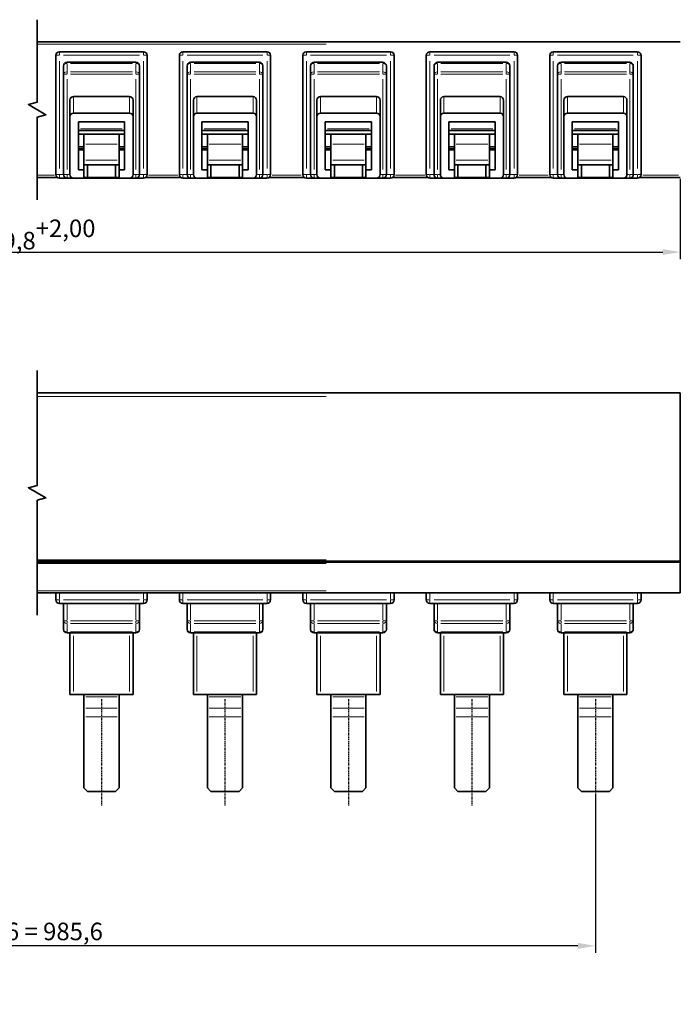
# Model space of a CAD drawing. Units: millimetres. Extents: x 87 to 369, y 116 to 256.
# Drawn here: x 186 to 280, y 116 to 256 of the extents above; entities that cross this region are included whole.
import ezdxf

# ---------------------------------------------------------------- set-up
doc = ezdxf.new("R2010")
doc.units = ezdxf.units.MM
doc.linetypes.add('CHAIN', pattern=[0.3543, 0.2362, -0.0295, 0.0591, -0.0295])
for name, color, linetype, lineweight in [('Bemaßungen(FTG-Zeichnungsnorm)', 7, 'Continuous', 25), ('Bruchlinien(FTG-Zeichnungsnorm)', 7, 'Continuous', 35), ('Sichtbare Kanten(FTG-Zeichnungsnorm)', 7, 'Continuous', 35), ('Sichtbare tangentiale Kanten(FTG-Zeichnungsnorm)', 7, 'Continuous', 9)]:
    doc.layers.add(name, color=color, linetype=linetype, lineweight=lineweight)
doc.layers.add('Mittellinie(FTG-Zeichnungsnorm)', color=7, linetype='Continuous', lineweight=25, true_color=0x0080ff)
doc.styles.add('FTG-ISO - 2_5mm', font='isocpeur.ttf')
doc.dimstyles.new('FTG-Zeichnungsnorm-Neu', dxfattribs={"dimtxt": 2.5, "dimasz": 2.5, "dimexe": 1, "dimexo": 0.5, "dimgap": 0.3, "dimtad": 1, "dimrnd": 1e-08, "dimtxsty": 'FTG-ISO - 2_5mm', "dimcen": 0.09, "dimdle": 8, "dimclrd": 1, "dimclre": 1, "dimclrt": 7, "dimazin": 2, "dimtfac": 0.8, "dimtmove": 0, "dimatfit": 3, "dimfxl": 1, "dimtolj": 1, "dimlwd": 25, "dimlwe": 25, "dimarcsym": 0})

# ---------------------------------------------------------------- blocks, each defined once
blk = doc.blocks.new('*D1')
at = {"layer": 'Bemaßungen(FTG-Zeichnungsnorm)', "color": 1, "linetype": 'Continuous', "lineweight": 25, "transparency": 16777216}
for p, q in [((90.65, 233.56), (90.65, 222.12)), ((280.35, 233.56), (280.35, 222.12)), ((93.15, 223.12), (277.85, 223.12))]:
    blk.add_line(p, q, dxfattribs=at)
at = {"layer": 'Bemaßungen(FTG-Zeichnungsnorm)', "color": 1, "linetype": 'Continuous', "transparency": 16777216}
for points in [[(93.15, 223.54), (93.15, 222.7), (90.65, 223.12)], [(277.85, 223.54), (277.85, 222.7), (280.35, 223.12)]]:
    blk.add_solid(points, dxfattribs=at)
at = {"layer": 'Defpoints', "color": 0, "linetype": 'Continuous', "transparency": 16777216}
for p in [(90.65, 234.06), (280.35, 234.06), (280.35, 223.12)]:
    blk.add_point(p, dxfattribs=at)
at = {"layer": 'Bemaßungen(FTG-Zeichnungsnorm)', "color": 7, "linetype": 'Continuous', "lineweight": 25, "transparency": 16777216, "insert": (178.07, 227.75), "char_height": 2.5, "attachment_point": 1, "style": 'FTG-ISO - 2_5mm'}
blk.add_mtext('\\A1;1009,8\\S+2,00^ ;', dxfattribs=at)
blk = doc.blocks.new('*D5')
at = {"layer": 'Bemaßungen(FTG-Zeichnungsnorm)', "color": 1, "linetype": 'Continuous', "lineweight": 25, "transparency": 16777216}
for p, q in [((102.75, 145.75), (102.75, 123.25)), ((268.25, 145.75), (268.25, 123.25)), ((265.75, 124.25), (105.25, 124.25))]:
    blk.add_line(p, q, dxfattribs=at)
at = {"layer": 'Bemaßungen(FTG-Zeichnungsnorm)', "color": 1, "linetype": 'Continuous', "transparency": 16777216}
for points in [[(105.25, 124.67), (105.25, 123.83), (102.75, 124.25)], [(265.75, 124.67), (265.75, 123.83), (268.25, 124.25)]]:
    blk.add_solid(points, dxfattribs=at)
at = {"layer": 'Defpoints', "color": 0, "linetype": 'Continuous', "transparency": 16777216}
for p in [(102.75, 146.25), (268.25, 146.25), (102.75, 124.25)]:
    blk.add_point(p, dxfattribs=at)
at = {"layer": 'Bemaßungen(FTG-Zeichnungsnorm)', "color": 7, "linetype": 'Continuous', "lineweight": 25, "transparency": 16777216, "insert": (174, 127.55), "char_height": 2.5, "attachment_point": 1, "style": 'FTG-ISO - 2_5mm'}
blk.add_mtext('\\A1;56x17,6 = 985,6', dxfattribs=at)

msp = doc.modelspace()

# ---------------------------------------------------------------- linework, layer by layer
at = {"layer": 'Bruchlinien(FTG-Zeichnungsnorm)', "flags": 128}
for points in [[(188.6946, 230.5825), (188.6946, 242.3509), (189.9446, 242.6858), (187.4446, 244.1292), (188.6946, 244.4641), (188.6946, 256.2325)], [(188.6946, 171.374), (188.6946, 187.7424), (189.9446, 188.0773), (187.4446, 189.5207), (188.6946, 189.8556), (188.6946, 206.224)]]:
    msp.add_lwpolyline(points, dxfattribs=at)
at = {"layer": 'Mittellinie(FTG-Zeichnungsnorm)', "linetype": 'CHAIN'}
for p, q in [((197.8545, 159.3852), (197.8545, 144.249)), ((215.4545, 159.3852), (215.4545, 144.249)), ((233.0545, 159.3852), (233.0545, 144.249)), ((250.6545, 159.3852), (250.6545, 144.249)), ((268.2545, 159.3852), (268.2545, 144.249))]:
    msp.add_line(p, q, dxfattribs=at)
at = {"layer": 'Sichtbare Kanten(FTG-Zeichnungsnorm)'}
for p, q in [((188.6946, 253.0575), (280.3545, 253.0575)), ((203.8545, 251.6575), (191.8545, 251.6575)), ((221.4545, 251.6575), (209.4545, 251.6575)), ((239.0545, 251.6575), (227.0545, 251.6575)), ((256.6545, 251.6575), (244.6545, 251.6575)), ((274.2545, 251.6575), (262.2545, 251.6575)), ((191.3545, 251.1575), (191.3545, 234.1575)), ((202.7545, 250.1575), (192.9545, 250.1575)), ((204.3545, 234.1575), (204.3545, 251.1575)), ((208.9545, 251.1575), (208.9545, 234.1575)), ((220.3545, 250.1575), (210.5545, 250.1575)), ((221.9545, 234.1575), (221.9545, 251.1575)), ((226.5545, 251.1575), (226.5545, 234.1575)), ((237.9545, 250.1575), (228.1545, 250.1575)), ((239.5545, 234.1575), (239.5545, 251.1575)), ((244.1545, 251.1575), (244.1545, 234.1575)), ((255.5545, 250.1575), (245.7545, 250.1575)), ((257.1545, 234.1575), (257.1545, 251.1575)), ((261.7545, 251.1575), (261.7545, 234.1575)), ((273.1545, 250.1575), (263.3545, 250.1575)), ((274.7545, 234.1575), (274.7545, 251.1575)), ((192.4545, 249.6575), (192.4545, 234.1575)), ((203.2545, 234.1575), (203.2545, 249.6575)), ((210.0545, 249.6575), (210.0545, 234.1575)), ((220.8545, 234.1575), (220.8545, 249.6575)), ((227.6545, 249.6575), (227.6545, 234.1575)), ((238.4545, 234.1575), (238.4545, 249.6575)), ((245.2545, 249.6575), (245.2545, 234.1575)), ((256.0545, 234.1575), (256.0545, 249.6575)), ((262.8545, 249.6575), (262.8545, 234.1575)), ((273.6545, 234.1575), (273.6545, 249.6575)), ((193.3545, 244.7478), (193.3545, 234.1575)), ((201.8545, 245.2655), (193.8545, 245.2655)), ((202.3545, 234.1575), (202.3545, 244.7478)), ((210.9545, 244.7478), (210.9545, 234.1575)), ((219.4545, 245.2655), (211.4545, 245.2655)), ((219.9545, 234.1575), (219.9545, 244.7478)), ((228.5545, 244.7478), (228.5545, 234.1575)), ((237.0545, 245.2655), (229.0545, 245.2655)), ((237.5545, 234.1575), (237.5545, 244.7478)), ((246.1545, 244.7478), (246.1545, 234.1575)), ((254.6545, 245.2655), (246.6545, 245.2655)), ((255.1545, 234.1575), (255.1545, 244.7478)), ((263.7545, 244.7478), (263.7545, 234.1575)), ((272.2545, 245.2655), (264.2545, 245.2655)), ((272.7545, 234.1575), (272.7545, 244.7478)), ((201.8545, 242.9075), (193.8545, 242.9075)), ((219.4545, 242.9075), (211.4545, 242.9075)), ((237.0545, 242.9075), (229.0545, 242.9075)), ((254.6545, 242.9075), (246.6545, 242.9075)), ((272.2545, 242.9075), (264.2545, 242.9075)), ((194.5545, 241.6652), (201.1545, 241.6652)), ((194.5545, 234.8575), (194.5545, 241.6652)), ((201.1545, 241.6652), (201.1545, 234.8575)), ((212.1545, 241.6652), (218.7545, 241.6652)), ((212.1545, 234.8575), (212.1545, 241.6652)), ((218.7545, 241.6652), (218.7545, 234.8575)), ((229.7545, 241.6652), (236.3545, 241.6652)), ((229.7545, 234.8575), (229.7545, 241.6652)), ((236.3545, 241.6652), (236.3545, 234.8575)), ((247.3545, 241.6652), (253.9545, 241.6652)), ((247.3545, 234.8575), (247.3545, 241.6652)), ((253.9545, 241.6652), (253.9545, 234.8575)), ((264.9545, 241.6652), (271.5545, 241.6652)), ((264.9545, 234.8575), (264.9545, 241.6652)), ((271.5545, 241.6652), (271.5545, 234.8575)), ((194.5545, 240.4575), (201.1545, 240.4575)), ((212.1545, 240.4575), (218.7545, 240.4575)), ((229.7545, 240.4575), (236.3545, 240.4575)), ((247.3545, 240.4575), (253.9545, 240.4575)), ((264.9545, 240.4575), (271.5545, 240.4575)), ((194.5545, 239.9075), (201.1545, 239.9075)), ((195.3545, 239.9075), (195.3545, 233.7575)), ((200.3545, 233.7575), (200.3545, 239.9075)), ((212.1545, 239.9075), (218.7545, 239.9075)), ((212.9545, 239.9075), (212.9545, 233.7575)), ((217.9545, 233.7575), (217.9545, 239.9075)), ((229.7545, 239.9075), (236.3545, 239.9075)), ((230.5545, 239.9075), (230.5545, 233.7575)), ((235.5545, 233.7575), (235.5545, 239.9075)), ((247.3545, 239.9075), (253.9545, 239.9075)), ((248.1545, 239.9075), (248.1545, 233.7575)), ((253.1545, 233.7575), (253.1545, 239.9075)), ((264.9545, 239.9075), (271.5545, 239.9075)), ((265.7545, 239.9075), (265.7545, 233.7575)), ((270.7545, 233.7575), (270.7545, 239.9075)), ((194.5545, 238.1075), (195.3545, 238.1075)), ((195.3545, 237.7075), (194.5545, 237.7075)), ((200.3545, 238.1075), (201.1545, 238.1075)), ((201.1545, 237.7075), (200.3545, 237.7075)), ((212.1545, 238.1075), (212.9545, 238.1075)), ((212.9545, 237.7075), (212.1545, 237.7075)), ((217.9545, 238.1075), (218.7545, 238.1075)), ((218.7545, 237.7075), (217.9545, 237.7075)), ((229.7545, 238.1075), (230.5545, 238.1075)), ((230.5545, 237.7075), (229.7545, 237.7075)), ((235.5545, 238.1075), (236.3545, 238.1075)), ((236.3545, 237.7075), (235.5545, 237.7075)), ((247.3545, 238.1075), (248.1545, 238.1075)), ((248.1545, 237.7075), (247.3545, 237.7075)), ((253.1545, 238.1075), (253.9545, 238.1075)), ((253.9545, 237.7075), (253.1545, 237.7075)), ((264.9545, 238.1075), (265.7545, 238.1075)), ((265.7545, 237.7075), (264.9545, 237.7075)), ((270.7545, 238.1075), (271.5545, 238.1075)), ((271.5545, 237.7075), (270.7545, 237.7075)), ((195.3545, 234.8575), (194.5545, 234.8575)), ((200.3545, 235.5575), (195.3545, 235.5575)), ((195.8545, 233.7575), (195.8545, 235.5575)), ((199.8545, 235.5575), (199.8545, 233.7575)), ((201.1545, 234.8575), (200.3545, 234.8575)), ((212.9545, 234.8575), (212.1545, 234.8575)), ((217.9545, 235.5575), (212.9545, 235.5575)), ((213.4545, 233.7575), (213.4545, 235.5575)), ((217.4545, 235.5575), (217.4545, 233.7575)), ((218.7545, 234.8575), (217.9545, 234.8575)), ((230.5545, 234.8575), (229.7545, 234.8575)), ((235.5545, 235.5575), (230.5545, 235.5575)), ((231.0545, 233.7575), (231.0545, 235.5575)), ((235.0545, 235.5575), (235.0545, 233.7575)), ((236.3545, 234.8575), (235.5545, 234.8575)), ((248.1545, 234.8575), (247.3545, 234.8575)), ((253.1545, 235.5575), (248.1545, 235.5575)), ((248.6545, 233.7575), (248.6545, 235.5575)), ((252.6545, 235.5575), (252.6545, 233.7575)), ((253.9545, 234.8575), (253.1545, 234.8575)), ((265.7545, 234.8575), (264.9545, 234.8575)), ((270.7545, 235.5575), (265.7545, 235.5575)), ((266.2545, 233.7575), (266.2545, 235.5575)), ((270.2545, 235.5575), (270.2545, 233.7575)), ((271.5545, 234.8575), (270.7545, 234.8575)), ((188.6946, 233.7575), (191.5545, 233.7575)), ((191.8545, 233.6575), (203.8545, 233.6575)), ((195.3545, 233.7575), (200.3545, 233.7575)), ((204.1545, 233.7575), (209.1545, 233.7575)), ((209.4545, 233.6575), (221.4545, 233.6575)), ((212.9545, 233.7575), (217.9545, 233.7575)), ((221.7545, 233.7575), (226.7545, 233.7575)), ((227.0545, 233.6575), (239.0545, 233.6575)), ((230.5545, 233.7575), (235.5545, 233.7575)), ((239.3545, 233.7575), (244.3545, 233.7575)), ((244.6545, 233.6575), (256.6545, 233.6575)), ((248.1545, 233.7575), (253.1545, 233.7575)), ((256.9545, 233.7575), (261.9545, 233.7575)), ((262.2545, 233.6575), (274.2545, 233.6575)), ((265.7545, 233.7575), (270.7545, 233.7575)), ((274.5545, 233.7575), (280.3545, 233.7575)), ((188.6946, 203.049), (280.3545, 203.049)), ((280.3545, 203.049), (280.3545, 174.549)), ((188.6946, 179.049), (280.3545, 179.049)), ((188.6946, 178.949), (280.3545, 178.949)), ((188.6946, 174.549), (280.3545, 174.549)), ((191.3545, 174.549), (191.3545, 173.549)), ((204.3545, 173.549), (204.3545, 174.549)), ((208.9545, 174.549), (208.9545, 173.549)), ((221.9545, 173.549), (221.9545, 174.549)), ((226.5545, 174.549), (226.5545, 173.549)), ((239.5545, 173.549), (239.5545, 174.549)), ((244.1545, 174.549), (244.1545, 173.549)), ((257.1545, 173.549), (257.1545, 174.549)), ((261.7545, 174.549), (261.7545, 173.549)), ((274.7545, 173.549), (274.7545, 174.549)), ((191.8545, 173.049), (203.8545, 173.049)), ((192.4545, 173.049), (192.4545, 169.349)), ((203.2545, 169.349), (203.2545, 173.049)), ((209.4545, 173.049), (221.4545, 173.049)), ((210.0545, 173.049), (210.0545, 169.349)), ((220.8545, 169.349), (220.8545, 173.049)), ((227.0545, 173.049), (239.0545, 173.049)), ((227.6545, 173.049), (227.6545, 169.349)), ((238.4545, 169.349), (238.4545, 173.049)), ((244.6545, 173.049), (256.6545, 173.049)), ((245.2545, 173.049), (245.2545, 169.349)), ((256.0545, 169.349), (256.0545, 173.049)), ((262.2545, 173.049), (274.2545, 173.049)), ((262.8545, 173.049), (262.8545, 169.349)), ((273.6545, 169.349), (273.6545, 173.049)), ((192.9545, 168.849), (202.7545, 168.849)), ((193.3545, 168.849), (193.3545, 160.049)), ((202.3545, 160.049), (202.3545, 168.849)), ((210.5545, 168.849), (220.3545, 168.849)), ((210.9545, 168.849), (210.9545, 160.049)), ((219.9545, 160.049), (219.9545, 168.849)), ((228.1545, 168.849), (237.9545, 168.849)), ((228.5545, 168.849), (228.5545, 160.049)), ((237.5545, 160.049), (237.5545, 168.849)), ((245.7545, 168.849), (255.5545, 168.849)), ((246.1545, 168.849), (246.1545, 160.049)), ((255.1545, 160.049), (255.1545, 168.849)), ((263.3545, 168.849), (273.1545, 168.849)), ((263.7545, 168.849), (263.7545, 160.049)), ((272.7545, 160.049), (272.7545, 168.849)), ((202.3545, 160.049), (193.3545, 160.049)), ((195.3545, 146.749), (195.3545, 160.049)), ((200.3545, 160.049), (200.3545, 146.749)), ((219.9545, 160.049), (210.9545, 160.049)), ((212.9545, 146.749), (212.9545, 160.049)), ((217.9545, 160.049), (217.9545, 146.749)), ((237.5545, 160.049), (228.5545, 160.049)), ((230.5545, 146.749), (230.5545, 160.049)), ((235.5545, 160.049), (235.5545, 146.749)), ((255.1545, 160.049), (246.1545, 160.049)), ((248.1545, 146.749), (248.1545, 160.049)), ((253.1545, 160.049), (253.1545, 146.749)), ((272.7545, 160.049), (263.7545, 160.049)), ((265.7545, 146.749), (265.7545, 160.049)), ((270.7545, 160.049), (270.7545, 146.749)), ((195.8545, 146.249), (195.3545, 146.749)), ((199.8545, 146.249), (195.8545, 146.249)), ((200.3545, 146.749), (199.8545, 146.249)), ((213.4545, 146.249), (212.9545, 146.749)), ((217.4545, 146.249), (213.4545, 146.249)), ((217.9545, 146.749), (217.4545, 146.249)), ((231.0545, 146.249), (230.5545, 146.749)), ((235.0545, 146.249), (231.0545, 146.249)), ((235.5545, 146.749), (235.0545, 146.249)), ((248.6545, 146.249), (248.1545, 146.749)), ((252.6545, 146.249), (248.6545, 146.249)), ((253.1545, 146.749), (252.6545, 146.249)), ((266.2545, 146.249), (265.7545, 146.749)), ((270.2545, 146.249), (266.2545, 146.249)), ((270.7545, 146.749), (270.2545, 146.249))]:
    msp.add_line(p, q, dxfattribs=at)
for centre, start, end in [((191.8545, 251.1575), 90, 180), ((203.8545, 251.1575), 0, 90), ((209.4545, 251.1575), 90, 180), ((221.4545, 251.1575), 0, 90), ((227.0545, 251.1575), 90, 180), ((239.0545, 251.1575), 0, 90), ((244.6545, 251.1575), 90, 180), ((256.6545, 251.1575), 0, 90), ((262.2545, 251.1575), 90, 180), ((274.2545, 251.1575), 0, 90), ((192.9545, 249.6575), 90, 180), ((202.7545, 249.6575), 0, 90), ((210.5545, 249.6575), 90, 180), ((220.3545, 249.6575), 0, 90), ((228.1545, 249.6575), 90, 180), ((237.9545, 249.6575), 0, 90), ((245.7545, 249.6575), 90, 180), ((255.5545, 249.6575), 0, 90), ((263.3545, 249.6575), 90, 180), ((273.1545, 249.6575), 0, 90), ((191.8545, 234.1575), 180, 270), ((192.9545, 234.1575), 180, 270), ((193.8545, 234.1575), 180, 270), ((201.8545, 234.1575), 270, 0), ((202.7545, 234.1575), 270, 0), ((203.8545, 234.1575), 270, 0), ((209.4545, 234.1575), 180, 270), ((210.5545, 234.1575), 180, 270), ((211.4545, 234.1575), 180, 270), ((219.4545, 234.1575), 270, 0), ((220.3545, 234.1575), 270, 0), ((221.4545, 234.1575), 270, 0), ((227.0545, 234.1575), 180, 270), ((228.1545, 234.1575), 180, 270), ((229.0545, 234.1575), 180, 270), ((237.0545, 234.1575), 270, 0), ((237.9545, 234.1575), 270, 0), ((239.0545, 234.1575), 270, 0), ((244.6545, 234.1575), 180, 270), ((245.7545, 234.1575), 180, 270), ((246.6545, 234.1575), 180, 270), ((254.6545, 234.1575), 270, 0), ((255.5545, 234.1575), 270, 0), ((256.6545, 234.1575), 270, 0), ((262.2545, 234.1575), 180, 270), ((263.3545, 234.1575), 180, 270), ((264.2545, 234.1575), 180, 270), ((272.2545, 234.1575), 270, 0), ((273.1545, 234.1575), 270, 0), ((274.2545, 234.1575), 270, 0), ((191.8545, 173.549), 180, 270), ((203.8545, 173.549), 270, 0), ((209.4545, 173.549), 180, 270), ((221.4545, 173.549), 270, 0), ((227.0545, 173.549), 180, 270), ((239.0545, 173.549), 270, 0), ((244.6545, 173.549), 180, 270), ((256.6545, 173.549), 270, 0), ((262.2545, 173.549), 180, 270), ((274.2545, 173.549), 270, 0), ((192.9545, 169.349), 180, 270), ((202.7545, 169.349), 270, 0), ((210.5545, 169.349), 180, 270), ((220.3545, 169.349), 270, 0), ((228.1545, 169.349), 180, 270), ((237.9545, 169.349), 270, 0), ((245.7545, 169.349), 180, 270), ((255.5545, 169.349), 270, 0), ((263.3545, 169.349), 180, 270), ((273.1545, 169.349), 270, 0)]:
    msp.add_arc(centre, 0.5, start, end, dxfattribs=at)
for centre, start_param, end_param in [((193.8545, 244.7478), 0, 1.57079633), ((201.8545, 244.7478), 4.71238898, 6.28318531), ((211.4545, 244.7478), 0, 1.57079633), ((219.4545, 244.7478), 4.71238898, 6.28318531), ((229.0545, 244.7478), 0, 1.57079633), ((237.0545, 244.7478), 4.71238898, 6.28318531), ((246.6545, 244.7478), 0, 1.57079633), ((254.6545, 244.7478), 4.71238898, 6.28318531), ((264.2545, 244.7478), 0, 1.57079633), ((272.2545, 244.7478), 4.71238898, 6.28318531), ((193.8545, 242.3899), 0, 1.57079633), ((201.8545, 242.3899), 4.71238898, 6.28318531), ((211.4545, 242.3899), 0, 1.57079633), ((219.4545, 242.3899), 4.71238898, 6.28318531), ((229.0545, 242.3899), 0, 1.57079633), ((237.0545, 242.3899), 4.71238898, 6.28318531), ((246.6545, 242.3899), 0, 1.57079633), ((254.6545, 242.3899), 4.71238898, 6.28318531), ((264.2545, 242.3899), 0, 1.57079633), ((272.2545, 242.3899), 4.71238898, 6.28318531)]:
    msp.add_ellipse(centre, major_axis=(0, 0.5176), ratio=0.96592583, start_param=start_param, end_param=end_param, dxfattribs=at)
at = {"layer": 'Sichtbare tangentiale Kanten(FTG-Zeichnungsnorm)'}
for p, q in [((188.6946, 252.7575), (229.8645, 252.7575)), ((191.8545, 251.656), (191.8545, 251.1968)), ((203.8545, 251.1968), (203.8545, 251.656)), ((209.4545, 251.656), (209.4545, 251.1968)), ((221.4545, 251.1968), (221.4545, 251.656)), ((227.0545, 251.656), (227.0545, 251.1968)), ((239.0545, 251.1968), (239.0545, 251.656)), ((244.6545, 251.656), (244.6545, 251.1968)), ((256.6545, 251.1968), (256.6545, 251.656)), ((262.2545, 251.656), (262.2545, 251.1968)), ((274.2545, 251.1968), (274.2545, 251.656)), ((191.8153, 251.1575), (191.356, 251.1575)), ((191.8545, 235.0075), (191.8545, 250.3075)), ((192.4545, 251.1575), (203.2545, 251.1575)), ((192.9545, 250.1571), (192.9545, 250.0247)), ((192.9545, 248.8643), (192.9545, 249.9507)), ((193.4445, 250.0111), (202.2645, 250.0111)), ((202.7545, 250.0247), (202.7545, 250.1571)), ((202.7545, 249.9507), (202.7545, 248.8643)), ((203.8545, 250.3075), (203.8545, 235.0075)), ((204.353, 251.1575), (203.8937, 251.1575)), ((209.4153, 251.1575), (208.956, 251.1575)), ((209.4545, 235.0075), (209.4545, 250.3075)), ((210.0545, 251.1575), (220.8545, 251.1575)), ((210.5545, 250.1571), (210.5545, 250.0247)), ((210.5545, 248.8643), (210.5545, 249.9507)), ((211.0445, 250.0111), (219.8645, 250.0111)), ((220.3545, 250.0247), (220.3545, 250.1571)), ((220.3545, 249.9507), (220.3545, 248.8643)), ((221.4545, 250.3075), (221.4545, 235.0075)), ((221.953, 251.1575), (221.4937, 251.1575)), ((227.0153, 251.1575), (226.556, 251.1575)), ((227.0545, 235.0075), (227.0545, 250.3075)), ((227.6545, 251.1575), (238.4545, 251.1575)), ((228.1545, 250.1571), (228.1545, 250.0247)), ((228.1545, 248.8643), (228.1545, 249.9507)), ((228.6445, 250.0111), (237.4645, 250.0111)), ((237.9545, 250.0247), (237.9545, 250.1571)), ((237.9545, 249.9507), (237.9545, 248.8643)), ((239.0545, 250.3075), (239.0545, 235.0075)), ((239.553, 251.1575), (239.0937, 251.1575)), ((244.6153, 251.1575), (244.156, 251.1575)), ((244.6545, 235.0075), (244.6545, 250.3075)), ((245.2545, 251.1575), (256.0545, 251.1575)), ((245.7545, 250.1571), (245.7545, 250.0247)), ((245.7545, 248.8643), (245.7545, 249.9507)), ((246.2445, 250.0111), (255.0645, 250.0111)), ((255.5545, 250.0247), (255.5545, 250.1571)), ((255.5545, 249.9507), (255.5545, 248.8643)), ((256.6545, 250.3075), (256.6545, 235.0075)), ((257.153, 251.1575), (256.6937, 251.1575)), ((262.2153, 251.1575), (261.756, 251.1575)), ((262.2545, 235.0075), (262.2545, 250.3075)), ((262.8545, 251.1575), (273.6545, 251.1575)), ((263.3545, 250.1571), (263.3545, 250.0247)), ((263.3545, 248.8643), (263.3545, 249.9507)), ((263.8445, 250.0111), (272.6645, 250.0111)), ((273.1545, 250.0247), (273.1545, 250.1571)), ((273.1545, 249.9507), (273.1545, 248.8643)), ((274.2545, 250.3075), (274.2545, 235.0075)), ((274.753, 251.1575), (274.2937, 251.1575)), ((192.9153, 248.4504), (192.456, 248.4504)), ((192.9545, 248.7898), (192.9545, 248.47)), ((202.2645, 248.804), (193.4445, 248.804)), ((193.4445, 248.4504), (202.2645, 248.4504)), ((202.7545, 248.47), (202.7545, 248.7898)), ((203.253, 248.4504), (202.7937, 248.4504)), ((210.5153, 248.4504), (210.056, 248.4504)), ((210.5545, 248.7898), (210.5545, 248.47)), ((219.8645, 248.804), (211.0445, 248.804)), ((211.0445, 248.4504), (219.8645, 248.4504)), ((220.3545, 248.47), (220.3545, 248.7898)), ((220.853, 248.4504), (220.3937, 248.4504)), ((228.1153, 248.4504), (227.656, 248.4504)), ((228.1545, 248.7898), (228.1545, 248.47)), ((237.4645, 248.804), (228.6445, 248.804)), ((228.6445, 248.4504), (237.4645, 248.4504)), ((237.9545, 248.47), (237.9545, 248.7898)), ((238.453, 248.4504), (237.9937, 248.4504)), ((245.7153, 248.4504), (245.256, 248.4504)), ((245.7545, 248.7898), (245.7545, 248.47)), ((255.0645, 248.804), (246.2445, 248.804)), ((246.2445, 248.4504), (255.0645, 248.4504)), ((255.5545, 248.47), (255.5545, 248.7898)), ((256.053, 248.4504), (255.5937, 248.4504)), ((263.3153, 248.4504), (262.856, 248.4504)), ((263.3545, 248.7898), (263.3545, 248.47)), ((272.6645, 248.804), (263.8445, 248.804)), ((263.8445, 248.4504), (272.6645, 248.4504)), ((273.1545, 248.47), (273.1545, 248.7898)), ((273.653, 248.4504), (273.1937, 248.4504)), ((192.9545, 234.8722), (192.9545, 247.7358)), ((202.7545, 247.7358), (202.7545, 234.8722)), ((210.5545, 234.8722), (210.5545, 247.7358)), ((220.3545, 247.7358), (220.3545, 234.8722)), ((228.1545, 234.8722), (228.1545, 247.7358)), ((237.9545, 247.7358), (237.9545, 234.8722)), ((245.7545, 234.8722), (245.7545, 247.7358)), ((255.5545, 247.7358), (255.5545, 234.8722)), ((263.3545, 234.8722), (263.3545, 247.7358)), ((273.1545, 247.7358), (273.1545, 234.8722)), ((193.8545, 243.0254), (193.8545, 245.1476)), ((201.8545, 245.1476), (201.8545, 243.0254)), ((211.4545, 243.0254), (211.4545, 245.1476)), ((219.4545, 245.1476), (219.4545, 243.0254)), ((229.0545, 243.0254), (229.0545, 245.1476)), ((237.0545, 245.1476), (237.0545, 243.0254)), ((246.6545, 243.0254), (246.6545, 245.1476)), ((254.6545, 245.1476), (254.6545, 243.0254)), ((264.2545, 243.0254), (264.2545, 245.1476)), ((272.2545, 245.1476), (272.2545, 243.0254)), ((194.8845, 240.6959), (200.8245, 240.6959)), ((194.8845, 240.4989), (200.8245, 240.4989)), ((194.8845, 239.9575), (200.8245, 239.9575)), ((212.4845, 240.6959), (218.4245, 240.6959)), ((212.4845, 240.4989), (218.4245, 240.4989)), ((212.4845, 239.9575), (218.4245, 239.9575)), ((230.0845, 240.6959), (236.0245, 240.6959)), ((230.0845, 240.4989), (236.0245, 240.4989)), ((230.0845, 239.9575), (236.0245, 239.9575)), ((247.6845, 240.6959), (253.6245, 240.6959)), ((247.6845, 240.4989), (253.6245, 240.4989)), ((247.6845, 239.9575), (253.6245, 239.9575)), ((265.2845, 240.6959), (271.2245, 240.6959)), ((265.2845, 240.4989), (271.2245, 240.4989)), ((265.2845, 239.9575), (271.2245, 239.9575)), ((194.5945, 237.8943), (195.3145, 237.8943)), ((200.1045, 238.5003), (195.6045, 238.5003)), ((200.3945, 237.8943), (201.1145, 237.8943)), ((212.1945, 237.8943), (212.9145, 237.8943)), ((217.7045, 238.5003), (213.2045, 238.5003)), ((217.9945, 237.8943), (218.7145, 237.8943)), ((229.7945, 237.8943), (230.5145, 237.8943)), ((235.3045, 238.5003), (230.8045, 238.5003)), ((235.5945, 237.8943), (236.3145, 237.8943)), ((247.3945, 237.8943), (248.1145, 237.8943)), ((252.9045, 238.5003), (248.4045, 238.5003)), ((253.1945, 237.8943), (253.9145, 237.8943)), ((264.9945, 237.8943), (265.7145, 237.8943)), ((270.5045, 238.5003), (266.0045, 238.5003)), ((270.7945, 237.8943), (271.5145, 237.8943)), ((200.1045, 236.1972), (195.6045, 236.1972)), ((217.7045, 236.1972), (213.2045, 236.1972)), ((235.3045, 236.1972), (230.8045, 236.1972)), ((252.9045, 236.1972), (248.4045, 236.1972)), ((270.5045, 236.1972), (266.0045, 236.1972)), ((188.6946, 234.0575), (191.1336, 234.0575)), ((191.356, 234.1575), (191.8153, 234.1575)), ((191.8545, 234.1183), (191.8545, 233.6591)), ((192.4245, 234.1575), (191.8845, 234.1575)), ((192.456, 234.1575), (192.9153, 234.1575)), ((192.9545, 234.1183), (192.9545, 233.6591)), ((193.3345, 234.1575), (192.9745, 234.1575)), ((202.7345, 234.1575), (202.3745, 234.1575)), ((202.7545, 233.6591), (202.7545, 234.1183)), ((202.7937, 234.1575), (203.253, 234.1575)), ((203.8245, 234.1575), (203.2845, 234.1575)), ((203.8545, 233.6591), (203.8545, 234.1183)), ((203.8937, 234.1575), (204.353, 234.1575)), ((204.5754, 234.0575), (208.7336, 234.0575)), ((208.956, 234.1575), (209.4153, 234.1575)), ((209.4545, 234.1183), (209.4545, 233.6591)), ((210.0245, 234.1575), (209.4845, 234.1575)), ((210.056, 234.1575), (210.5153, 234.1575)), ((210.5545, 234.1183), (210.5545, 233.6591)), ((210.9345, 234.1575), (210.5745, 234.1575)), ((220.3345, 234.1575), (219.9745, 234.1575)), ((220.3545, 233.6591), (220.3545, 234.1183)), ((220.3937, 234.1575), (220.853, 234.1575)), ((221.4245, 234.1575), (220.8845, 234.1575)), ((221.4545, 233.6591), (221.4545, 234.1183)), ((221.4937, 234.1575), (221.953, 234.1575)), ((222.1754, 234.0575), (226.3336, 234.0575)), ((226.556, 234.1575), (227.0153, 234.1575)), ((227.0545, 234.1183), (227.0545, 233.6591)), ((227.6245, 234.1575), (227.0845, 234.1575)), ((227.656, 234.1575), (228.1153, 234.1575)), ((228.1545, 234.1183), (228.1545, 233.6591)), ((228.5345, 234.1575), (228.1745, 234.1575)), ((237.9345, 234.1575), (237.5745, 234.1575)), ((237.9545, 233.6591), (237.9545, 234.1183)), ((237.9937, 234.1575), (238.453, 234.1575)), ((239.0245, 234.1575), (238.4845, 234.1575)), ((239.0545, 233.6591), (239.0545, 234.1183)), ((239.0937, 234.1575), (239.553, 234.1575)), ((239.7754, 234.0575), (243.9336, 234.0575)), ((244.156, 234.1575), (244.6153, 234.1575)), ((244.6545, 234.1183), (244.6545, 233.6591)), ((245.2245, 234.1575), (244.6845, 234.1575)), ((245.256, 234.1575), (245.7153, 234.1575)), ((245.7545, 234.1183), (245.7545, 233.6591)), ((246.1345, 234.1575), (245.7745, 234.1575)), ((255.5345, 234.1575), (255.1745, 234.1575)), ((255.5545, 233.6591), (255.5545, 234.1183)), ((255.5937, 234.1575), (256.053, 234.1575)), ((256.6245, 234.1575), (256.0845, 234.1575)), ((256.6545, 233.6591), (256.6545, 234.1183)), ((256.6937, 234.1575), (257.153, 234.1575)), ((257.3754, 234.0575), (261.5336, 234.0575)), ((261.756, 234.1575), (262.2153, 234.1575)), ((262.2545, 234.1183), (262.2545, 233.6591)), ((262.8245, 234.1575), (262.2845, 234.1575)), ((262.856, 234.1575), (263.3153, 234.1575)), ((263.3545, 234.1183), (263.3545, 233.6591)), ((263.7345, 234.1575), (263.3745, 234.1575)), ((273.1345, 234.1575), (272.7745, 234.1575)), ((273.1545, 233.6591), (273.1545, 234.1183)), ((273.1937, 234.1575), (273.653, 234.1575)), ((274.2245, 234.1575), (273.6845, 234.1575)), ((274.2545, 233.6591), (274.2545, 234.1183)), ((274.2937, 234.1575), (274.753, 234.1575)), ((275.0249, 234.0575), (280.074, 234.0575)), ((188.6946, 202.549), (229.8645, 202.549)), ((188.6946, 179.249), (229.8645, 179.249)), ((188.6946, 178.749), (229.8645, 178.749)), ((188.6946, 174.849), (229.8645, 174.849)), ((191.8545, 173.599), (191.8545, 174.499)), ((203.8545, 174.499), (203.8545, 173.599)), ((209.4545, 173.599), (209.4545, 174.499)), ((221.4545, 174.499), (221.4545, 173.599)), ((227.0545, 173.599), (227.0545, 174.499)), ((239.0545, 174.499), (239.0545, 173.599)), ((244.6545, 173.599), (244.6545, 174.499)), ((256.6545, 174.499), (256.6545, 173.599)), ((262.2545, 173.599), (262.2545, 174.499)), ((274.2545, 174.499), (274.2545, 173.599)), ((191.356, 173.549), (191.8153, 173.549)), ((191.8545, 173.5098), (191.8545, 173.0505)), ((203.2545, 173.549), (192.4545, 173.549)), ((192.9545, 170.6808), (192.9545, 172.9244)), ((202.7545, 172.9244), (202.7545, 170.6808)), ((203.8545, 173.0505), (203.8545, 173.5098)), ((203.8937, 173.549), (204.353, 173.549)), ((208.956, 173.549), (209.4153, 173.549)), ((209.4545, 173.5098), (209.4545, 173.0505)), ((220.8545, 173.549), (210.0545, 173.549)), ((210.5545, 170.6808), (210.5545, 172.9244)), ((220.3545, 172.9244), (220.3545, 170.6808)), ((221.4545, 173.0505), (221.4545, 173.5098)), ((221.4937, 173.549), (221.953, 173.549)), ((226.556, 173.549), (227.0153, 173.549)), ((227.0545, 173.5098), (227.0545, 173.0505)), ((238.4545, 173.549), (227.6545, 173.549)), ((228.1545, 170.6808), (228.1545, 172.9244)), ((237.9545, 172.9244), (237.9545, 170.6808)), ((239.0545, 173.0505), (239.0545, 173.5098)), ((239.0937, 173.549), (239.553, 173.549)), ((244.156, 173.549), (244.6153, 173.549)), ((244.6545, 173.5098), (244.6545, 173.0505)), ((256.0545, 173.549), (245.2545, 173.549)), ((245.7545, 170.6808), (245.7545, 172.9244)), ((255.5545, 172.9244), (255.5545, 170.6808)), ((256.6545, 173.0505), (256.6545, 173.5098)), ((256.6937, 173.549), (257.153, 173.549)), ((261.756, 173.549), (262.2153, 173.549)), ((262.2545, 173.5098), (262.2545, 173.0505)), ((273.6545, 173.549), (262.8545, 173.549)), ((263.3545, 170.6808), (263.3545, 172.9244)), ((273.1545, 172.9244), (273.1545, 170.6808)), ((274.2545, 173.0505), (274.2545, 173.5098)), ((274.2937, 173.549), (274.753, 173.549)), ((192.456, 170.5561), (192.9153, 170.5561)), ((192.9545, 170.5365), (192.9545, 170.2167)), ((192.9545, 169.0558), (192.9545, 170.1422)), ((202.2645, 170.5561), (193.4445, 170.5561)), ((193.4445, 170.2026), (202.2645, 170.2026)), ((202.7545, 170.2167), (202.7545, 170.5365)), ((202.7545, 170.1422), (202.7545, 169.0558)), ((202.7937, 170.5561), (203.253, 170.5561)), ((210.056, 170.5561), (210.5153, 170.5561)), ((210.5545, 170.5365), (210.5545, 170.2167)), ((210.5545, 169.0558), (210.5545, 170.1422)), ((219.8645, 170.5561), (211.0445, 170.5561)), ((211.0445, 170.2026), (219.8645, 170.2026)), ((220.3545, 170.2167), (220.3545, 170.5365)), ((220.3545, 170.1422), (220.3545, 169.0558)), ((220.3937, 170.5561), (220.853, 170.5561)), ((227.656, 170.5561), (228.1153, 170.5561)), ((228.1545, 170.5365), (228.1545, 170.2167)), ((228.1545, 169.0558), (228.1545, 170.1422)), ((237.4645, 170.5561), (228.6445, 170.5561)), ((228.6445, 170.2026), (237.4645, 170.2026)), ((237.9545, 170.2167), (237.9545, 170.5365)), ((237.9545, 170.1422), (237.9545, 169.0558)), ((237.9937, 170.5561), (238.453, 170.5561)), ((245.256, 170.5561), (245.7153, 170.5561)), ((245.7545, 170.5365), (245.7545, 170.2167)), ((245.7545, 169.0558), (245.7545, 170.1422)), ((255.0645, 170.5561), (246.2445, 170.5561)), ((246.2445, 170.2026), (255.0645, 170.2026)), ((255.5545, 170.2167), (255.5545, 170.5365)), ((255.5545, 170.1422), (255.5545, 169.0558)), ((255.5937, 170.5561), (256.053, 170.5561)), ((262.856, 170.5561), (263.3153, 170.5561)), ((263.3545, 170.5365), (263.3545, 170.2167)), ((263.3545, 169.0558), (263.3545, 170.1422)), ((272.6645, 170.5561), (263.8445, 170.5561)), ((263.8445, 170.2026), (272.6645, 170.2026)), ((273.1545, 170.2167), (273.1545, 170.5365)), ((273.1545, 170.1422), (273.1545, 169.0558)), ((273.1937, 170.5561), (273.653, 170.5561)), ((192.9545, 168.9818), (192.9545, 168.8494)), ((202.2645, 168.9954), (193.4445, 168.9954)), ((193.8545, 160.489), (193.8545, 168.409)), ((201.8545, 168.409), (201.8545, 160.489)), ((202.7545, 168.8494), (202.7545, 168.9818)), ((210.5545, 168.9818), (210.5545, 168.8494)), ((219.8645, 168.9954), (211.0445, 168.9954)), ((211.4545, 160.489), (211.4545, 168.409)), ((219.4545, 168.409), (219.4545, 160.489)), ((220.3545, 168.8494), (220.3545, 168.9818)), ((228.1545, 168.9818), (228.1545, 168.8494)), ((237.4645, 168.9954), (228.6445, 168.9954)), ((229.0545, 160.489), (229.0545, 168.409)), ((237.0545, 168.409), (237.0545, 160.489)), ((237.9545, 168.8494), (237.9545, 168.9818)), ((245.7545, 168.9818), (245.7545, 168.8494)), ((255.0645, 168.9954), (246.2445, 168.9954)), ((246.6545, 160.489), (246.6545, 168.409)), ((254.6545, 168.409), (254.6545, 160.489)), ((255.5545, 168.8494), (255.5545, 168.9818)), ((263.3545, 168.9818), (263.3545, 168.8494)), ((272.6645, 168.9954), (263.8445, 168.9954)), ((264.2545, 160.489), (264.2545, 168.409)), ((272.2545, 168.409), (272.2545, 160.489)), ((273.1545, 168.8494), (273.1545, 168.9818)), ((200.1045, 159.7266), (195.6045, 159.7266)), ((217.7045, 159.7266), (213.2045, 159.7266)), ((235.3045, 159.7266), (230.8045, 159.7266)), ((252.9045, 159.7266), (248.4045, 159.7266)), ((270.5045, 159.7266), (266.0045, 159.7266)), ((200.1045, 158.114), (195.6045, 158.114)), ((217.7045, 158.114), (213.2045, 158.114)), ((235.3045, 158.114), (230.8045, 158.114)), ((252.9045, 158.114), (248.4045, 158.114)), ((270.5045, 158.114), (266.0045, 158.114)), ((200.1045, 156.8852), (195.6045, 156.8852)), ((217.7045, 156.8852), (213.2045, 156.8852)), ((235.3045, 156.8852), (230.8045, 156.8852)), ((252.9045, 156.8852), (248.4045, 156.8852)), ((270.5045, 156.8852), (266.0045, 156.8852))]:
    msp.add_line(p, q, dxfattribs=at)
for centre, major_axis, start_param, end_param in [((192.9545, 249.6575), (-0.5, 0), 4.7909288, 6.20464549), ((202.7545, 249.6575), (0.5, 0), 0.07853982, 1.49225651), ((210.5545, 249.6575), (-0.5, 0), 4.7909288, 6.20464549), ((220.3545, 249.6575), (0.5, 0), 0.07853982, 1.49225651), ((228.1545, 249.6575), (-0.5, 0), 4.7909288, 6.20464549), ((237.9545, 249.6575), (0.5, 0), 0.07853982, 1.49225651), ((245.7545, 249.6575), (-0.5, 0), 4.7909288, 6.20464549), ((255.5545, 249.6575), (0.5, 0), 0.07853982, 1.49225651), ((263.3545, 249.6575), (-0.5, 0), 4.7909288, 6.20464549), ((273.1545, 249.6575), (0.5, 0), 0.07853982, 1.49225651), ((192.9545, 248.4504), (-0.5, 0), 4.7909288, 6.20464549), ((202.7545, 248.4504), (0.5, 0), 0.07853982, 1.49225651), ((210.5545, 248.4504), (-0.5, 0), 4.7909288, 6.20464549), ((220.3545, 248.4504), (0.5, 0), 0.07853982, 1.49225651), ((228.1545, 248.4504), (-0.5, 0), 4.7909288, 6.20464549), ((237.9545, 248.4504), (0.5, 0), 0.07853982, 1.49225651), ((245.7545, 248.4504), (-0.5, 0), 4.7909288, 6.20464549), ((255.5545, 248.4504), (0.5, 0), 0.07853982, 1.49225651), ((263.3545, 248.4504), (-0.5, 0), 4.7909288, 6.20464549), ((273.1545, 248.4504), (0.5, 0), 0.07853982, 1.49225651), ((192.9545, 170.5561), (-0.5, 0), 0.07853982, 1.49225651), ((202.7545, 170.5561), (0.5, 0), 4.7909288, 6.20464549), ((210.5545, 170.5561), (-0.5, 0), 0.07853982, 1.49225651), ((220.3545, 170.5561), (0.5, 0), 4.7909288, 6.20464549), ((228.1545, 170.5561), (-0.5, 0), 0.07853982, 1.49225651), ((237.9545, 170.5561), (0.5, 0), 4.7909288, 6.20464549), ((245.7545, 170.5561), (-0.5, 0), 0.07853982, 1.49225651), ((255.5545, 170.5561), (0.5, 0), 4.7909288, 6.20464549), ((263.3545, 170.5561), (-0.5, 0), 0.07853982, 1.49225651), ((273.1545, 170.5561), (0.5, 0), 4.7909288, 6.20464549), ((192.9545, 169.349), (-0.5, 0), 0.07853982, 1.49225651), ((202.7545, 169.349), (0.5, 0), 4.7909288, 6.20464549), ((210.5545, 169.349), (-0.5, 0), 0.07853982, 1.49225651), ((220.3545, 169.349), (0.5, 0), 4.7909288, 6.20464549), ((228.1545, 169.349), (-0.5, 0), 0.07853982, 1.49225651), ((237.9545, 169.349), (0.5, 0), 4.7909288, 6.20464549), ((245.7545, 169.349), (-0.5, 0), 0.07853982, 1.49225651), ((255.5545, 169.349), (0.5, 0), 4.7909288, 6.20464549), ((263.3545, 169.349), (-0.5, 0), 0.07853982, 1.49225651), ((273.1545, 169.349), (0.5, 0), 4.7909288, 6.20464549)]:
    msp.add_ellipse(centre, major_axis=major_axis, ratio=0.70710678, start_param=start_param, end_param=end_param, dxfattribs=at)

# ---------------------------------------------------------------- dimensions: what is measured, and where the dimension line sits
at = {"layer": 'Bemaßungen(FTG-Zeichnungsnorm)', "color": 1, "linetype": 'Continuous', "lineweight": 25, "true_color": 0xff0000}
for base, p1, p2, text, override, picture, middle in [((280.3545, 223.1188), (90.6499, 234.0575), (280.3545, 234.0575), '1009,8\\S+2,00^ ;', {"dimgap": 0.3, "dimdec": 2, "dimlfac": 5.323013, "dimtol": 1, "dimlim": 0, "dimtp": 2, "dimtm": 1e-09, "dimtdec": 2, "dimtofl": 0, "dimatfit": 1}, '*D1', (186.1912, 223.1188)), ((102.7499, 124.249), (268.2545, 146.249), (102.7499, 146.249), '56x17,6 = 985,6', {"dimgap": 0.3, "dimdec": 2, "dimlfac": 5.955122, "dimtol": 0, "dimlim": 0, "dimtp": 0, "dimtm": 0, "dimtdec": 2, "dimtofl": 0, "dimatfit": 1}, '*D5', (185.5022, 124.249))]:
    dim = msp.add_linear_dim(base=base, p1=p1, p2=p2, angle=180, text=text, dimstyle='FTG-Zeichnungsnorm-Neu', override=override, dxfattribs=at)
    dim.commit()
    dim.dimension.update_dxf_attribs({"geometry": picture, "text_midpoint": middle, "dimtype": 160})

doc.saveas('drawing.dxf')
